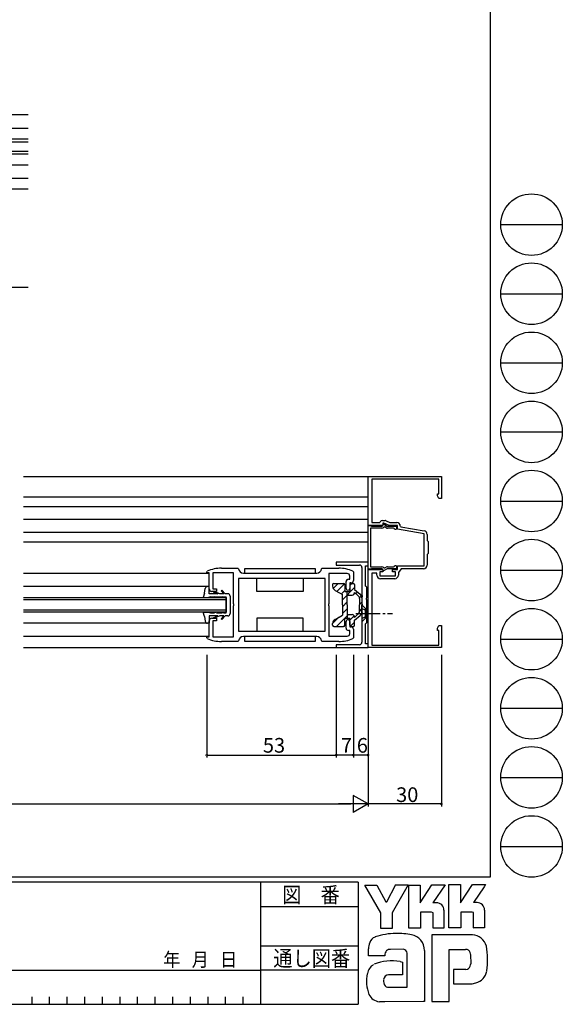
# Model space of a CAD drawing. Extents: x 0 to 1133, y 0 to 806.
# Drawn here: x 912 to 1133, y 0 to 403 of the extents above; entities that cross this region are included whole.
import ezdxf

# ---------------------------------------------------------------- set-up
doc = ezdxf.new("R2010")
doc.units = 0
doc.linetypes.add('YCENTER_1', pattern=[13, 10, -1, 1, -1])
doc.linetypes.add('YHIDDEN_1', pattern=[4, 3, -1])
for name, color, linetype in [('YKK_11', 7, 'CONTINUOUS'), ('YKK_12', 2, 'CONTINUOUS'), ('YKK_13', 4, 'CONTINUOUS'), ('YKK_D', 6, 'CONTINUOUS'), ('YKK_ZWAK', 7, 'CONTINUOUS')]:
    doc.layers.add(name, color=color, linetype=linetype)
doc.styles.get("Standard").update_dxf_attribs({"font": 'ROMANS.SHX', "bigfont": 'EXTFONT.SHX'})
doc.styles.add('YKK_OSSTYLE1', font='romans.shx', dxfattribs={"width": 0.9, "bigfont": 'EXTFONT.SHX'})

# ---------------------------------------------------------------- blocks, each defined once
blk = doc.blocks.new('A201')
at = {"layer": 'YKK_ZWAK', "color": 254, "linetype": 'Continuous'}
for p, q in [((571, 410), (571, 35)), ((571, 35), (21, 35)), ((544, 34), (21, 34)), ((524, 34), (524, 9)), ((544, 34), (544, 9)), ((548.59, 27.71), (545.31, 33.35)), ((545.31, 33.35), (547.82, 33.35)), ((547.82, 33.35), (549.62, 29.99)), ((551.6, 33.43), (549.77, 29.88)), ((554.19, 33.43), (550.95, 27.7)), ((551.6, 33.43), (554.19, 33.43)), ((554.33, 24.55), (554.33, 33.41)), ((554.33, 33.41), (556.63, 33.41)), ((556.63, 29.77), (559.04, 33.45)), ((556.63, 33.41), (556.63, 29.77)), ((559.04, 33.45), (561.77, 33.45)), ((561.77, 33.45), (559.24, 29.78)), ((562.55, 24.63), (562.55, 33.49)), ((562.55, 33.49), (564.89, 33.49)), ((564.89, 29.78), (567.34, 33.49)), ((564.89, 33.49), (564.89, 29.78)), ((567.34, 33.49), (570.04, 33.49)), ((569.77, 33.02), (567.54, 29.84)), ((570.04, 33.49), (569.77, 33.02)), ((549.62, 29.99), (549.77, 29.88)), ((559.99, 29.78), (559.24, 29.78)), ((561.53, 28.24), (561.53, 24.61)), ((568.29, 29.84), (567.54, 29.84)), ((569.83, 28.24), (569.83, 24.65)), ((548.59, 24.53), (548.59, 27.71)), ((550.95, 27.7), (550.95, 24.53)), ((558.98, 27.87), (556.7, 27.87)), ((556.7, 27.87), (556.7, 24.55)), ((559.29, 27.75), (558.98, 27.87)), ((559.29, 24.61), (559.29, 27.75)), ((567.26, 27.89), (564.99, 27.89)), ((564.99, 27.89), (564.99, 24.63)), ((567.57, 27.77), (567.26, 27.89)), ((567.57, 24.65), (567.57, 27.77)), ((550.95, 24.53), (548.59, 24.53)), ((556.7, 24.55), (554.33, 24.55)), ((561.53, 24.61), (559.29, 24.61)), ((564.99, 24.63), (562.55, 24.63)), ((567.57, 24.68), (567.61, 24.65)), ((569.83, 24.65), (567.57, 24.65)), ((559.02, 23.22), (559.02, 9.57)), ((567.3, 23.22), (559.02, 23.22)), ((524, 21), (544, 21)), ((546.08, 18.95), (546.08, 20.33)), ((553.25, 20.28), (550.61, 20.23)), ((562.61, 9.57), (562.61, 20.24)), ((562.61, 20.24), (565.93, 20.24)), ((549.41, 18.95), (546.08, 18.95)), ((554.02, 12.52), (554.02, 19.47)), ((557.51, 20.01), (557.51, 9.59)), ((566.98, 19.17), (566.99, 17.29)), ((552.55, 17.73), (553.05, 17.62)), ((553.05, 17.62), (553.05, 15.05)), ((566.01, 16.15), (563.48, 16.15)), ((563.48, 16.15), (563.48, 13.2)), ((452, 16), (524, 16)), ((553.05, 15.05), (550.2, 15.05)), ((550, 12.52), (554.02, 12.52)), ((553.71, 12.52), (553.96, 12.52)), ((554.02, 12.52), (554.02, 12.52)), ((563.48, 13.2), (567.28, 13.2)), ((567.28, 13.2), (568.06, 13.37)), ((21, 9), (544, 9)), ((549.41, 9.53), (548.34, 9.53)), ((557.28, 9.55), (549.41, 9.53)), ((557.51, 9.59), (557.28, 9.55)), ((559.02, 9.57), (562.05, 9.57)), ((562.05, 9.57), (562.61, 9.57))]:
    blk.add_line(p, q, dxfattribs=at)
at = {"layer": 'YKK_ZWAK', "color": 8, "linetype": 'Continuous'}
for p, q in [((573.13, 168.56), (585.73, 168.56)), ((573.13, 154.42), (585.73, 154.42)), ((573.13, 140.28), (585.73, 140.28)), ((573.13, 126.14), (585.73, 126.14)), ((573.13, 112), (585.73, 112)), ((573.13, 97.86), (585.73, 97.86)), ((573.13, 83.72), (585.73, 83.72)), ((573.13, 69.58), (585.73, 69.58)), ((573.13, 55.44), (585.73, 55.44)), ((573.13, 41.3), (585.73, 41.3))]:
    blk.add_line(p, q, dxfattribs=at)
at = {"layer": 'YKK_ZWAK', "color": 131, "linetype": 'Continuous'}
for p, q in [((524, 29), (544, 29)), ((544, 16), (524, 16)), ((477.2, 10.5), (477.2, 9)), ((480.8, 10.5), (480.8, 9)), ((484.4, 10.5), (484.4, 9)), ((488, 10.5), (488, 9)), ((491.6, 10.5), (491.6, 9)), ((495.2, 10.5), (495.2, 9)), ((498.8, 10.5), (498.8, 9)), ((502.4, 10.5), (502.4, 9)), ((506, 10.5), (506, 9)), ((509.6, 10.5), (509.6, 9)), ((513.2, 10.5), (513.2, 9)), ((516.8, 10.5), (516.8, 9)), ((520.4, 10.5), (520.4, 9))]:
    blk.add_line(p, q, dxfattribs=at)
at = {"layer": 'YKK_ZWAK', "color": 8, "linetype": 'Continuous'}
for centre in [(579.43, 168.56), (579.43, 154.42), (579.43, 140.28), (579.43, 126.14), (579.43, 112), (579.43, 97.86), (579.43, 83.72), (579.43, 69.58), (579.43, 55.44), (579.43, 41.3)]:
    blk.add_circle(centre, 6.3, dxfattribs=at)
at = {"layer": 'YKK_ZWAK', "color": 254, "linetype": 'Continuous'}
for centre, radius, start, end in [((559.99, 28.24), 1.54, 0.0017, 89.996), ((568.29, 28.29), 1.54, 0.0017, 89.996), ((548, 21.1), 1.75, 109.0213, 161.5126), ((551.66, 10.86), 12.63, 89.8916, 109.3085), ((552.03, 8.67), 14.82, 78.7801, 91.4694), ((554.38, 20.07), 3.18, 40.6642, 80.3169), ((567.19, 20.11), 3.1, 14.4457, 87.0875), ((549.69, 20.31), 3.6, 158.4108, 179.7178), ((550.51, 19.02), 1.21, 85.5055, 126.7804), ((552.9, 19.18), 1.16, 14.7552, 72.4499), ((554.22, 20.08), 3.29, 358.7806, 38.7656), ((566.05, 19.37), 0.878, 16.4312, 96.9166), ((555.55, 18.15), 14.9, 350.9903, 10.6762), ((550.91, 18.99), 1.51, 138.4638, 181.7136), ((564.38, 18.85), 2.62, 4.9342, 17.0355), ((548.59, 14.77), 2.79, 121.8271, 169.0847), ((550.8, 8.39), 9.51, 79.381, 112.0583), ((566.01, 17.08), 0.933, 269.9547, 342.9014), ((564.36, 17.54), 2.64, 343.6902, 354.7536), ((553.61, 13.72), 7.92, 168.7637, 199.8008), ((550.21, 14.01), 1.03, 90.3395, 178.0364), ((567.24, 16.32), 3.07, 285.4429, 349.9045), ((550.84, 13.77), 1.69, 171.082, 216.7192), ((550.18, 13.6), 1.09, 230.9728, 260.7549), ((548.6, 12.25), 2.73, 207.3144, 263.5946)]:
    blk.add_arc(centre, radius, start, end, dxfattribs=at)
at = {"layer": 'YKK_ZWAK', "color": 131, "linetype": 'Continuous', "style": 'YKK_OSSTYLE1', "width": 0.9}
for s, height, p in [('図\u3000番', 3.2, (528.43, 29.81)), ('通し図番', 3.2, (526.63, 16.8)), ('年   月   日', 2.828, (504.13, 16.74))]:
    blk.add_text(s, height=height, dxfattribs=at).set_placement(p)

msp = doc.modelspace()

# ---------------------------------------------------------------- linework, layer by layer
at = {"layer": 'YKK_11', "color": 0, "linetype": 'ByBlock', "lineweight": -2}
for p, q in [((1054, 195.99), (1054, 215.99)), ((1054, 215.99), (1084, 215.99)), ((1083, 214.99), (1055.6, 214.99)), ((1055.6, 214.99), (1055.6, 202.45)), ((1083, 208.99), (1083, 214.99)), ((1084, 215.99), (1084, 206.99)), ((1082.37, 208.08), (1082.37, 208.99)), ((1082.37, 208.99), (1083, 208.99)), ((1083, 206.99), (1082.37, 208.08)), ((1084, 206.99), (1083, 206.99)), ((1055.6, 202.45), (1055.48, 202.27)), ((1055.48, 202.27), (1055.48, 201.72)), ((1055.48, 201.72), (1055.6, 201.54)), ((1055.6, 201.54), (1055.6, 197.19)), ((1058.8, 197.19), (1058.97, 197.49)), ((1059.84, 197.99), (1060.97, 197.99)), ((1061.4, 197.9), (1062.91, 197.19)), ((1060, 195.99), (1054, 195.99)), ((1054, 178.04), (1054, 195.94)), ((1054, 195.94), (1055, 195.94)), ((1055, 195.94), (1055.17, 195.84)), ((1059.63, 194.89), (1055, 194.89)), ((1055, 194.89), (1055, 179.09)), ((1055.17, 195.84), (1055.43, 195.69)), ((1055.43, 195.69), (1059.75, 195.69)), ((1055.6, 197.19), (1058.8, 197.19)), ((1059.75, 195.69), (1060.28, 196.6)), ((1060.5, 196.99), (1060, 196.99)), ((1060, 196.99), (1060, 195.99)), ((1060.28, 196.6), (1061.85, 195.69)), ((1060.82, 195.37), (1060.43, 195.29)), ((1062.64, 195.99), (1060.5, 196.99)), ((1061.4, 195.03), (1060.82, 195.37)), ((1061.85, 195.69), (1065.2, 195.69)), ((1064.45, 194.89), (1061.9, 194.89)), ((1066, 195.99), (1062.64, 195.99)), ((1062.91, 197.19), (1065.7, 197.19)), ((1064.7, 194.76), (1064.45, 194.89)), ((1066, 194.49), (1066, 195.99)), ((1077, 192.55), (1066, 194.49)), ((1067.2, 195.74), (1067.45, 195.46)), ((1067.45, 195.46), (1076.96, 193.78)), ((1077, 179.49), (1077, 192.55)), ((1078.2, 192.3), (1078.2, 189.89)), ((1078.2, 189.89), (1078.6, 189.49)), ((1078.6, 189.49), (1078.6, 184.49)), ((1078.6, 184.49), (1078.2, 184.09)), ((1078.2, 184.09), (1078.2, 179.79)), ((988, 177.04), (988.18, 177.32)), ((994, 178.49), (1000.72, 178.49)), ((1000.72, 178.49), (1001.02, 178.23)), ((1034.98, 178.23), (1035.28, 178.49)), ((1035.28, 178.49), (1042, 178.49)), ((1054, 180.99), (1041, 180.99)), ((1041, 180.99), (1041, 179.79)), ((1041, 179.79), (1050.5, 179.79)), ((1047.82, 177.32), (1048, 177.04)), ((1051.5, 178.79), (1051.5, 167.45)), ((1053, 171.19), (1053, 179.49)), ((1053, 179.49), (1054, 179.49)), ((1054, 179.49), (1054, 180.99)), ((1055, 178.04), (1054, 178.04)), ((1054, 145.99), (1054, 177.99)), ((1054, 177.99), (1060, 177.99)), ((1055, 179.09), (1059.63, 179.09)), ((1055.17, 178.14), (1055, 178.04)), ((1055.43, 178.29), (1055.17, 178.14)), ((1059.75, 178.29), (1055.43, 178.29)), ((1060.28, 177.38), (1059.75, 178.29)), ((1060, 177.99), (1060, 176.99)), ((1061.85, 178.29), (1060.28, 177.38)), ((1060.43, 178.7), (1060.82, 178.62)), ((1060.82, 178.62), (1061.4, 178.96)), ((1065.2, 178.29), (1061.85, 178.29)), ((1061.9, 179.09), (1064.45, 179.09)), ((1064, 176.99), (1064, 177.99)), ((1064, 177.99), (1066, 177.99)), ((1064.45, 179.09), (1064.7, 179.23)), ((1066, 177.99), (1066, 179.49)), ((1066, 179.49), (1077, 179.49)), ((1067.5, 178.29), (1066.4, 176.72)), ((1076.7, 178.29), (1067.5, 178.29)), ((988, 176.59), (988, 177.04)), ((989, 176.59), (988, 176.59)), ((989, 169.99), (989, 176.59)), ((999, 176.59), (990.5, 176.59)), ((990.5, 176.59), (990.5, 169.99)), ((999, 163.95), (999, 176.59)), ((1036.5, 174.29), (1001, 174.29)), ((1001, 174.29), (1001, 152.69)), ((1036.5, 174.29), (1001, 174.29)), ((1003, 176.49), (1033, 176.49)), ((1036.5, 152.69), (1036.5, 174.29)), ((1045.5, 176.29), (1038, 176.29)), ((1038, 176.29), (1038, 163.95)), ((1046, 173.99), (1046.5, 173.99)), ((1046.5, 173.99), (1046.5, 175.29)), ((1048, 177.04), (1048, 173.49)), ((1057.6, 176.49), (1055.6, 176.49)), ((1055.6, 176.49), (1055.6, 165.45)), ((1057.6, 175.69), (1057.6, 176.49)), ((1060, 176.99), (1058.8, 176.99)), ((1058.8, 176.99), (1058.8, 175.39)), ((1058.8, 175.39), (1065.2, 175.39)), ((1064.9, 174.19), (1059.1, 174.19)), ((1065.2, 176.99), (1064, 176.99)), ((1065.2, 175.39), (1065.2, 176.99)), ((1066.4, 176.72), (1066.4, 175.69)), ((990.5, 169.99), (992, 169.99)), ((992, 169.99), (992, 168.99)), ((1045, 170.24), (1045, 172.99)), ((1047, 172.49), (1046.5, 172.49)), ((1046.5, 172.49), (1046.5, 170.24)), ((1053.2, 170.99), (1053, 171.19)), ((1053.5, 170.69), (1053.2, 170.99)), ((1053.5, 166.45), (1053.5, 170.69)), ((992, 168.99), (990, 168.99)), ((1051.5, 167.45), (1051.62, 167.27)), ((1051.62, 166.72), (1051.5, 166.54)), ((1051.5, 166.54), (1051.5, 163.95)), ((1051.62, 167.27), (1051.62, 166.72)), ((1053.38, 166.27), (1053.5, 166.45)), ((1053.38, 165.72), (1053.38, 166.27)), ((1053.5, 165.54), (1053.38, 165.72)), ((1053.5, 161.45), (1053.5, 165.54)), ((1055.6, 165.45), (1055.48, 165.27)), ((1055.48, 165.27), (1055.48, 164.72)), ((999.12, 163.77), (999, 163.95)), ((999, 163.04), (999.12, 163.22)), ((999, 150.39), (999, 163.04)), ((999.12, 163.22), (999.12, 163.77)), ((1038, 163.95), (1037.88, 163.77)), ((1037.88, 163.77), (1037.88, 163.22)), ((1037.88, 163.22), (1038, 163.04)), ((1038, 163.04), (1038, 150.69)), ((1051.5, 163.95), (1051.62, 163.77)), ((1051.62, 163.22), (1051.5, 163.04)), ((1051.5, 163.04), (1051.5, 160.45)), ((1051.62, 163.77), (1051.62, 163.22)), ((1053.38, 161.27), (1053.5, 161.45)), ((1053.38, 160.72), (1053.38, 161.27)), ((1055.48, 164.72), (1055.6, 164.54)), ((1055.6, 164.54), (1055.6, 146.99)), ((990, 157.99), (992, 157.99)), ((992, 157.99), (992, 156.99)), ((1051.5, 160.45), (1051.62, 160.27)), ((1051.62, 159.72), (1051.5, 159.54)), ((1051.5, 159.54), (1051.5, 148.19)), ((1051.62, 160.27), (1051.62, 159.72)), ((1053.5, 160.54), (1053.38, 160.72)), ((1053.5, 156.29), (1053.5, 160.54)), ((989, 150.39), (989, 156.99)), ((992, 156.99), (990.5, 156.99)), ((990.5, 156.99), (990.5, 150.39)), ((1045, 153.99), (1045, 156.74)), ((1046.5, 156.74), (1046.5, 154.49)), ((1046.5, 154.49), (1047, 154.49)), ((1048, 153.49), (1048, 149.94)), ((1053, 155.79), (1053.2, 155.99)), ((1053, 147.49), (1053, 155.79)), ((1053.2, 155.99), (1053.5, 156.29)), ((1082.37, 153.9), (1083, 154.99)), ((1082.37, 152.99), (1082.37, 153.9)), ((1083, 154.99), (1084, 154.99)), ((1084, 154.99), (1084, 145.99)), ((988, 149.94), (988, 150.39)), ((988, 150.39), (989, 150.39)), ((988.18, 149.67), (988, 149.94)), ((990.5, 150.39), (999, 150.39)), ((1001, 152.69), (1036.5, 152.69)), ((1033, 150.49), (1003, 150.49)), ((1038, 150.69), (1045.5, 150.69)), ((1046.5, 152.99), (1046, 152.99)), ((1046.5, 151.69), (1046.5, 152.99)), ((1048, 149.94), (1047.82, 149.67)), ((1083, 152.99), (1082.37, 152.99)), ((1083, 146.99), (1083, 152.99)), ((1000.72, 148.49), (994, 148.49)), ((1001.02, 148.75), (1000.72, 148.49)), ((1035.28, 148.49), (1034.98, 148.75)), ((1042, 148.49), (1035.28, 148.49)), ((1050.5, 147.19), (1041, 147.19)), ((1041, 147.19), (1041, 145.99)), ((1041, 145.99), (1054, 145.99)), ((1054, 147.49), (1053, 147.49)), ((1054, 145.99), (1054, 147.49)), ((1084, 145.99), (1054, 145.99)), ((1055.6, 146.99), (1083, 146.99))]:
    msp.add_line(p, q, dxfattribs=at)
for centre, radius, start, end in [((1059.84, 196.99), 1, 90, 150), ((1060.97, 196.99), 1, 65.0001, 90), ((1059.63, 195.89), 1, 270, 322.712), ((1061.9, 195.89), 1, 240, 270), ((1065.2, 195.09), 0.6, 213.749, 90), ((1065.7, 195.69), 1.5, 1.8726, 90), ((1076.7, 192.3), 1.5, 0, 80), ((994, 163.49), 15, 89.9979, 112.8124), ((1003, 178.49), 2, 187.4952, 270.0002), ((1033, 178.49), 2, 270.0003, 352.5048), ((1042, 163.49), 15, 67.1851, 89.9999), ((1050.5, 178.79), 1, 0, 90), ((1059.63, 178.09), 1, 37.288, 90), ((1061.9, 178.09), 1, 90, 120), ((1065.2, 178.89), 0.6, 270, 146.251), ((1076.7, 179.79), 1.5, 270, 360), ((1046, 172.99), 1, 90, 180), ((1045.5, 175.29), 1, 0, 90), ((1047, 173.49), 1, 270, 360), ((1059.1, 175.69), 1.5, 180, 270), ((1064.9, 175.69), 1.5, 270, 360), ((990, 169.99), 1, 180, 270), ((1045.75, 170.24), 0.75, 180, 270), ((1045.75, 170.24), 0.75, 270, 360), ((990, 156.99), 1, 90, 180), ((1045.75, 156.74), 0.75, 90, 180), ((1045.75, 156.74), 0.75, 0, 90), ((1046, 153.99), 1, 180, 270), ((1047, 153.49), 1, 0, 90), ((994, 163.49), 15, 247.185, 270), ((1003, 148.49), 2, 89.9996, 172.5059), ((1033, 148.49), 2, 7.494, 89.9999), ((1042, 163.49), 15, 269.9976, 292.812), ((1045.5, 151.69), 1, 270, 360), ((1050.5, 148.19), 1, 270, 360)]:
    msp.add_arc(centre, radius, start, end, dxfattribs=at)
at = {"layer": 'YKK_12'}
for p, q in [((915, 364.07), (865.07, 364.07)), ((865, 358.57), (915, 358.57)), ((915, 354.07), (858, 354.07)), ((858, 353.07), (915, 353.07)), ((915, 349.07), (858, 349.07)), ((858, 348.07), (915, 348.07)), ((865, 343.57), (915, 343.57)), ((865.08, 338.07), (915, 338.07)), ((915, 333.57), (693, 333.57)), ((913, 215.99), (1054, 215.99)), ((913, 207.74), (1054, 207.74)), ((913, 203.73), (1054, 203.73)), ((1054, 203), (1054, 203)), ((1054, 202), (1054, 202)), ((913, 198.5), (1054, 198.5)), ((913, 193.26), (1054, 193.26)), ((913, 189.25), (1054, 189.25)), ((913, 176.49), (988.93, 176.49)), ((989, 170.99), (913, 170.99)), ((913, 166.49), (996, 166.49)), ((996, 165.49), (913, 165.49)), ((996, 166.49), (996, 160.49)), ((913, 161.49), (996, 161.49)), ((996, 160.49), (913, 160.49)), ((989, 155.99), (913, 155.99)), ((988.92, 150.49), (913, 150.49)), ((913, 145.99), (1054, 145.99))]:
    msp.add_line(p, q, dxfattribs=at)
at = {"layer": 'YKK_13'}
for p, q in [((1032.5, 178.29), (1003.5, 178.29)), ((1003.5, 178.29), (1003.5, 176.49)), ((1032.5, 176.49), (1032.5, 178.29)), ((1003.5, 176.49), (1032.5, 176.49)), ((1008.5, 168.99), (1008.5, 174.29)), ((1027.5, 174.29), (1027.5, 168.99)), ((987.06, 168.25), (987.36, 170.17)), ((989, 170.99), (988.34, 170.99)), ((989, 168.04), (989, 170.99)), ((993.9, 169.21), (994.18, 169.49)), ((995.55, 168.04), (994.19, 169.5)), ((1039.5, 171.79), (1039.5, 171.16)), ((1039.72, 170.25), (1041.77, 172.29)), ((1040, 172.29), (1044, 172.29)), ((1040.5, 169.43), (1043.5, 167.69)), ((1041.28, 168.98), (1044.4, 172.1)), ((1043.07, 167.94), (1044.5, 169.37)), ((1043.5, 165.54), (1048.5, 170.54)), ((1044.5, 171.79), (1044.5, 168.99)), ((1046.5, 171.37), (1047.42, 172.29)), ((1046.5, 171.79), (1046.5, 168.99)), ((1047, 172.29), (1048, 172.29)), ((1048.5, 171.79), (1048.5, 169.8)), ((1048.5, 169.8), (1050.79, 167.87)), ((987.06, 168.25), (986.5, 166.49)), ((986.5, 166.49), (988.75, 166.49)), ((992.5, 168.04), (989, 168.04)), ((989.5, 166.74), (991.24, 166.74)), ((990.58, 168.8), (990.79, 169.01)), ((990.58, 168.8), (992.5, 168.04)), ((993.34, 168.04), (990.79, 169.01)), ((992.24, 166.49), (991.24, 166.74)), ((993, 166.49), (992, 166.74)), ((992, 166.74), (994.32, 166.74)), ((993, 166.49), (992.24, 166.49)), ((995, 168.04), (993.34, 168.04)), ((993.9, 169.21), (995, 168.04)), ((995.02, 166.49), (994.32, 166.74)), ((995.5, 166.49), (994.8, 166.74)), ((994.8, 166.74), (996, 166.74)), ((995.02, 166.49), (995.5, 166.49)), ((996.6, 168.04), (995.55, 168.04)), ((996, 160.24), (996, 166.74)), ((997.6, 167.04), (997.6, 159.94)), ((1027.5, 168.99), (1008.5, 168.99)), ((1043.5, 163.49), (1043.5, 167.69)), ((1044.5, 168.99), (1046.5, 168.99)), ((1045.5, 163.49), (1045.5, 168.99)), ((1045.5, 167.49), (1047.5, 167.49)), ((1048.5, 168.49), (1049.75, 167.35)), ((1048.91, 168.12), (1049.63, 168.85)), ((1050.45, 166.43), (1051.28, 167.25)), ((1050.5, 166.05), (1050.5, 163.49)), ((1051.5, 166.34), (1051.5, 163.49)), ((1043.5, 162.71), (1045.5, 164.72)), ((1043.5, 163.49), (1043.5, 159.29)), ((1043.5, 159.89), (1045.5, 161.89)), ((1045.5, 163.49), (1045.5, 157.99)), ((1050.49, 160.81), (1051.5, 161.82)), ((1050.5, 163.64), (1051.5, 164.64)), ((1050.5, 160.94), (1050.5, 163.49)), ((1051.5, 163.49), (1053, 161.99)), ((1051.5, 163.49), (1051.5, 156.49)), ((1051.5, 160.65), (1051.5, 163.49)), ((1053, 157.99), (1053, 161.99)), ((986.5, 160.49), (988.75, 160.49)), ((987.06, 158.74), (986.5, 160.49)), ((987.06, 158.74), (987.36, 156.82)), ((989, 158.94), (989, 155.99)), ((992.5, 158.94), (989, 158.94)), ((989.5, 160.24), (991.24, 160.24)), ((990.58, 158.19), (992.5, 158.94)), ((990.58, 158.19), (990.79, 157.97)), ((993.35, 158.94), (990.79, 157.97)), ((992.24, 160.49), (991.24, 160.24)), ((993, 160.49), (992, 160.24)), ((992, 160.24), (994.32, 160.24)), ((993, 160.49), (992.24, 160.49)), ((995, 158.94), (993.34, 158.94)), ((993.9, 157.77), (995, 158.94)), ((993.9, 157.77), (994.18, 157.49)), ((995.55, 158.94), (994.19, 157.49)), ((995.02, 160.49), (994.32, 160.24)), ((995.5, 160.49), (994.8, 160.24)), ((994.8, 160.24), (996, 160.24)), ((995.02, 160.49), (995.5, 160.49)), ((996.6, 158.94), (995.55, 158.94)), ((1027.5, 157.99), (1008.5, 157.99)), ((1008.5, 157.99), (1008.5, 152.69)), ((1027.5, 152.69), (1027.5, 157.99)), ((1039.5, 155.89), (1042.1, 158.48)), ((1040.5, 157.56), (1043.5, 159.29)), ((1041.14, 154.69), (1045.94, 159.49)), ((1044.5, 157.99), (1046.5, 157.99)), ((1044.5, 155.19), (1044.5, 157.99)), ((1045.5, 159.49), (1047.5, 159.49)), ((1046.5, 157.23), (1048.33, 159.06)), ((1046.5, 155.19), (1046.5, 157.99)), ((1048.5, 158.34), (1049.75, 159.64)), ((1048.5, 157.18), (1050.79, 159.12)), ((1048.5, 158.34), (1048.5, 158.49)), ((1048.5, 155.19), (1048.5, 157.18)), ((1051.5, 156.49), (1053, 157.99)), ((989, 155.99), (988.34, 155.99)), ((1039.5, 155.19), (1039.5, 155.83)), ((1040, 154.69), (1044, 154.69)), ((1043.96, 154.69), (1044.5, 155.23)), ((1046.82, 154.73), (1048.5, 156.4)), ((1047, 154.69), (1048, 154.69)), ((1032.5, 150.49), (1003.5, 150.49)), ((1003.5, 150.49), (1003.5, 148.69)), ((1032.5, 148.69), (1032.5, 150.49)), ((1003.5, 148.69), (1032.5, 148.69))]:
    msp.add_line(p, q, dxfattribs=at)
at = {"layer": 'YKK_13', "linetype": 'YHIDDEN_1'}
for p, q in [((1051.5, 162.04), (1053.36, 161.14)), ((1051.5, 157.94), (1053.36, 158.85)), ((1053.36, 161.14), (1053.96, 159.99)), ((1053.36, 158.85), (1053.96, 159.99))]:
    msp.add_line(p, q, dxfattribs=at)
at = {"layer": 'YKK_13', "linetype": 'YCENTER_1'}
msp.add_line((1049, 159.99), (1064, 159.99), dxfattribs=at)
at = {"layer": 'YKK_13'}
for centre, radius, start, end in [((988.34, 169.99), 1, 89.9991, 170.05), ((1040, 171.79), 0.5, 90, 180), ((1041.5, 171.16), 2, 180, 240.0003), ((1044, 171.79), 0.5, 0, 90), ((1047, 171.79), 0.5, 90, 180), ((1048, 171.79), 0.5, 0, 90), ((989.5, 165.48), 1.26, 89.871, 126.6495), ((996.6, 167.04), 1, 0.0009, 89.9991), ((1047.5, 168.49), 1, 270, 359.9991), ((1049, 166.05), 1.5, 0, 60.0084), ((1049.5, 166.34), 2, 0, 59.9999), ((989.5, 161.51), 1.26, 233.3507, 270.1293), ((996.6, 159.94), 1, 270.0009, 0), ((1041.5, 155.83), 2, 120.0053, 180), ((1047.5, 158.49), 1, 0, 90), ((1049, 160.94), 1.5, 299.9991, 0), ((1049.5, 160.65), 2, 310.2086, 0), ((988.34, 156.99), 1, 189.95, 270.0009), ((1040, 155.19), 0.5, 180, 270.028), ((1044, 155.19), 0.5, 270.028, 0), ((1047, 155.19), 0.5, 180, 270.028), ((1048, 155.19), 0.5, 270.028, 0)]:
    msp.add_arc(centre, radius, start, end, dxfattribs=at)
at = {"layer": 'YKK_D'}
for p, q in [((812, 293.57), (915, 293.57)), ((988, 142.99), (988, 101)), ((1041, 142.99), (1041, 101)), ((1041, 142.99), (1041, 101)), ((1048, 142.99), (1048, 101)), ((1048, 142.99), (1048, 101)), ((1054, 142.99), (1054, 81)), ((1054, 142.99), (1054, 81)), ((1054, 142.99), (1054, 101)), ((1084, 142.99), (1084, 81)), ((988, 102), (1041, 102)), ((1048, 102), (1041, 102)), ((1054, 102), (1048, 102)), ((561, 82), (1047, 82)), ((1084, 82), (1054, 82))]:
    msp.add_line(p, q, dxfattribs=at)
at = {"layer": 'YKK_D', "lineweight": -2}
for p, q in [((1054, 82), (1047.94, 85.5)), ((1047.94, 85.5), (1047.94, 78.5)), ((1054, 82), (1041.88, 82)), ((1054, 82), (1047.94, 78.5))]:
    msp.add_line(p, q, dxfattribs=at)
at = {"layer": 'YKK_D', "linetype": 'ByBlock', "const_width": 0.85}
for points in [[(988.11, 102, 1), (987.9, 102, 1)], [(1040.89, 102, 1), (1041.11, 102, 1)], [(1041.11, 102, 1), (1040.89, 102, 1)], [(1047.9, 102, 1), (1048.11, 102, 1)], [(1048.11, 102, 1), (1047.89, 102, 1)], [(1053.89, 102, 1), (1054.11, 102, 1)], [(1083.89, 82, 1), (1084.11, 82, 1)]]:
    msp.add_lwpolyline(points, format="xyb", close=True, dxfattribs=at)

# ---------------------------------------------------------------- block references
at = {"layer": 'YKK_ZWAK', "xscale": 2, "yscale": 2, "zscale": 2}
msp.add_blockref('A201', (-38, -18), dxfattribs=at)

# ---------------------------------------------------------------- texts
at = {"layer": 'YKK_D'}
for s, p in [('53', (1010.98, 103)), ('7', (1042.9, 103)), ('6', (1049.4, 103)), ('30', (1065.48, 82.8))]:
    msp.add_text(s, height=6, dxfattribs=at).set_placement(p)

doc.saveas('drawing.dxf')
